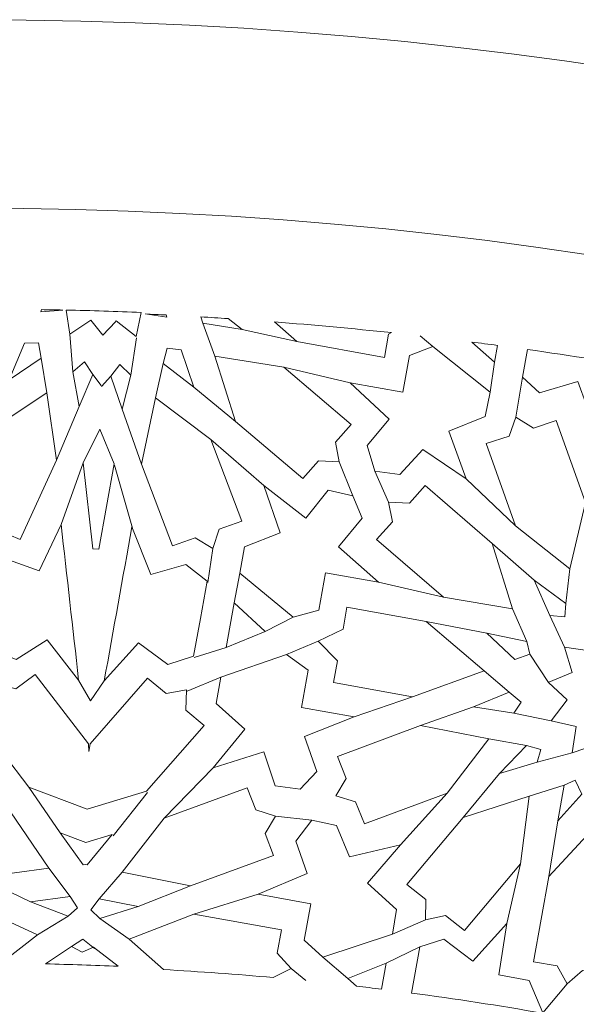
# Model space of a CAD drawing. Units: centimetres. Extents: x -10.4 to 10.5, y -13.8 to 13.1.
# Drawn here: x 2.3 to 3.2, y -7.9 to -6.2 of the extents above; entities that cross this region are included whole.
import ezdxf

# ---------------------------------------------------------------- set-up
doc = ezdxf.new("R2010")
doc.units = ezdxf.units.CM
doc.header["$MEASUREMENT"] = 0
doc.layers.add('Plan 1', color=7, linetype='Continuous')

msp = doc.modelspace()

# ---------------------------------------------------------------- linework, layer by layer
at = {"layer": 'Plan 1', "color": 250, "lineweight": 20}
msp.add_open_spline([(9.51932, -13.56602), (9.51933, -9.50946), (6.23085, -6.22096), (2.17428, -6.22094), (2.17428, -6.22094), (-1.8823, -6.22092), (-5.17081, -9.50943), (-5.17081, -13.566)], degree=3, knots=[0, 0, 0, 0, 0.3333333, 0.3333333, 0.3333333, 0.3333333, 1, 1, 1, 1], dxfattribs=at)
at = {"layer": 'Plan 1', "color": 3, "lineweight": 20}
msp.add_open_spline([(9.19287, -13.56602), (9.19288, -9.68976), (6.05055, -6.5474), (2.17427, -6.54739), (2.17427, -6.54739), (-1.70201, -6.54737), (-4.84437, -9.68972), (-4.84437, -13.566)], degree=3, knots=[0, 0, 0, 0, 0.3333333, 0.3333333, 0.3333333, 0.3333333, 1, 1, 1, 1], dxfattribs=at)
at = {"layer": 'Plan 1', "color": 242, "lineweight": 9}
for points, knots in [([(2.33255, -6.72405), (2.33255, -6.72405), (2.29446, -6.72703), (2.29446, -6.72703), (2.29446, -6.72703), (2.29446, -6.72703), (2.29594, -6.72341), (2.29594, -6.72341), (2.29594, -6.72341), (2.30814, -6.72359), (2.32034, -6.7238), (2.33255, -6.72405)], [0, 0, 0, 0, 0.25, 0.25, 0.25, 0.25, 0.5, 0.5, 0.5, 0.5, 1, 1, 1, 1]), ([(2.40211, -6.7675), (2.40211, -6.7675), (2.38115, -6.74168), (2.38115, -6.74168), (2.38115, -6.74168), (2.38115, -6.74168), (2.34472, -6.76608), (2.34472, -6.76608), (2.34472, -6.76608), (2.34472, -6.76608), (2.3385, -6.72417), (2.3385, -6.72417), (2.3385, -6.72417), (2.36015, -6.72462), (2.38182, -6.72518), (2.4035, -6.72583), (2.4035, -6.72583), (2.42518, -6.7266), (2.44684, -6.72748), (2.46849, -6.72845), (2.46849, -6.72845), (2.46849, -6.72845), (2.45951, -6.76986), (2.45951, -6.76986), (2.45951, -6.76986), (2.45951, -6.76986), (2.42477, -6.74311), (2.42477, -6.74311), (2.42477, -6.74311), (2.42254, -6.74552), (2.40225, -6.76749), (2.40211, -6.7675)], [0, 0, 0, 0, 0.1111111, 0.1111111, 0.1111111, 0.1111111, 0.2222222, 0.2222222, 0.2222222, 0.2222222, 0.3333333, 0.3333333, 0.3333333, 0.3333333, 0.4444444, 0.4444444, 0.4444444, 0.4444444, 0.5555556, 0.5555556, 0.5555556, 0.5555556, 0.6666667, 0.6666667, 0.6666667, 0.6666667, 0.7777778, 0.7777778, 0.7777778, 0.7777778, 1, 1, 1, 1]), ([(2.47499, -6.73094), (2.47499, -6.73094), (2.51281, -6.73642), (2.51281, -6.73642), (2.51281, -6.73642), (2.51281, -6.73642), (2.51156, -6.73271), (2.51156, -6.73271), (2.51156, -6.73271), (2.49938, -6.73209), (2.48718, -6.7315), (2.47499, -6.73094)], [0, 0, 0, 0, 0.25, 0.25, 0.25, 0.25, 0.5, 0.5, 0.5, 0.5, 1, 1, 1, 1]), ([(2.64308, -6.75771), (2.64308, -6.75771), (2.61874, -6.73894), (2.61874, -6.73894), (2.61874, -6.73894), (2.60311, -6.73791), (2.58746, -6.73694), (2.57179, -6.73601), (2.57179, -6.73601), (2.57179, -6.73601), (2.575, -6.74661), (2.575, -6.74661), (2.575, -6.74661), (2.575, -6.74661), (2.64308, -6.75771), (2.64308, -6.75771)], [0, 0, 0, 0, 0.2, 0.2, 0.2, 0.2, 0.4, 0.4, 0.4, 0.4, 0.6, 0.6, 0.6, 0.6, 1, 1, 1, 1]), ([(2.90195, -6.76333), (2.90195, -6.76333), (2.89694, -6.76593), (2.89694, -6.76593), (2.89694, -6.76593), (2.89694, -6.76593), (2.88972, -6.80609), (2.88972, -6.80609), (2.88972, -6.80609), (2.88972, -6.80609), (2.73794, -6.7788), (2.73794, -6.7788), (2.73794, -6.7788), (2.73794, -6.7788), (2.69953, -6.74474), (2.69953, -6.74474), (2.69953, -6.74474), (2.76718, -6.74997), (2.83466, -6.75616), (2.90195, -6.76333)], [0, 0, 0, 0, 0.1666667, 0.1666667, 0.1666667, 0.1666667, 0.3333333, 0.3333333, 0.3333333, 0.3333333, 0.5, 0.5, 0.5, 0.5, 0.6666667, 0.6666667, 0.6666667, 0.6666667, 1, 1, 1, 1]), ([(2.23976, -6.84483), (2.23976, -6.84483), (2.26616, -6.78177), (2.26616, -6.78177), (2.26616, -6.78177), (2.26616, -6.78177), (2.29035, -6.78081), (2.29035, -6.78081), (2.29035, -6.78081), (2.29035, -6.78081), (2.29533, -6.80752), (2.29533, -6.80752), (2.29533, -6.80752), (2.29533, -6.80752), (2.23976, -6.84483), (2.23976, -6.84483)], [0, 0, 0, 0, 0.2, 0.2, 0.2, 0.2, 0.4, 0.4, 0.4, 0.4, 0.6, 0.6, 0.6, 0.6, 1, 1, 1, 1]), ([(2.55963, -6.85757), (2.55963, -6.85757), (2.53744, -6.7929), (2.53744, -6.7929), (2.53744, -6.7929), (2.53744, -6.7929), (2.51335, -6.79036), (2.51335, -6.79036), (2.51335, -6.79036), (2.51335, -6.79036), (2.50664, -6.81669), (2.50664, -6.81669), (2.50664, -6.81669), (2.50664, -6.81669), (2.55963, -6.85757), (2.55963, -6.85757)], [0, 0, 0, 0, 0.2, 0.2, 0.2, 0.2, 0.4, 0.4, 0.4, 0.4, 0.6, 0.6, 0.6, 0.6, 1, 1, 1, 1]), ([(2.83034, -6.85005), (2.83034, -6.85005), (2.92164, -6.86647), (2.92164, -6.86647), (2.92164, -6.86647), (2.92164, -6.86647), (2.93305, -6.80304), (2.93305, -6.80304), (2.93305, -6.80304), (2.93305, -6.80304), (2.97331, -6.78702), (2.97331, -6.78702), (2.97331, -6.78702), (2.97331, -6.78702), (3.07276, -6.86651), (3.07276, -6.86651), (3.07276, -6.86651), (3.07276, -6.86651), (3.06436, -6.90879), (3.06436, -6.90879), (3.06436, -6.90879), (3.06436, -6.90879), (3.00106, -6.93404), (3.00106, -6.93404), (3.00106, -6.93404), (3.00106, -6.93404), (3.03149, -7.01641), (3.03149, -7.01641), (3.03149, -7.01641), (3.03149, -7.01641), (2.95624, -6.96606), (2.95624, -6.96606), (2.95624, -6.96606), (2.95624, -6.96606), (2.9161, -7.00894), (2.9161, -7.00894), (2.9161, -7.00894), (2.9161, -7.00894), (2.87285, -7.0031), (2.87285, -7.0031), (2.87285, -7.0031), (2.87285, -7.0031), (2.85964, -6.95916), (2.85964, -6.95916), (2.85964, -6.95916), (2.85964, -6.95916), (2.89772, -6.9133), (2.89772, -6.9133), (2.89772, -6.9133), (2.89772, -6.9133), (2.83034, -6.85005), (2.83034, -6.85005)], [0, 0, 0, 0, 0.0714286, 0.0714286, 0.0714286, 0.0714286, 0.1428571, 0.1428571, 0.1428571, 0.1428571, 0.2142857, 0.2142857, 0.2142857, 0.2142857, 0.2857143, 0.2857143, 0.2857143, 0.2857143, 0.3571429, 0.3571429, 0.3571429, 0.3571429, 0.4285714, 0.4285714, 0.4285714, 0.4285714, 0.5, 0.5, 0.5, 0.5, 0.5714286, 0.5714286, 0.5714286, 0.5714286, 0.6428571, 0.6428571, 0.6428571, 0.6428571, 0.7142857, 0.7142857, 0.7142857, 0.7142857, 0.7857143, 0.7857143, 0.7857143, 0.7857143, 0.8571429, 0.8571429, 0.8571429, 0.8571429, 1, 1, 1, 1]), ([(3.0854, -6.78534), (3.0854, -6.78534), (3.08019, -6.81431), (3.08019, -6.81431), (3.08019, -6.81431), (3.08019, -6.81431), (3.041, -6.77957), (3.041, -6.77957), (3.041, -6.77957), (3.0558, -6.78145), (3.0706, -6.78338), (3.0854, -6.78534)], [0, 0, 0, 0, 0.25, 0.25, 0.25, 0.25, 0.5, 0.5, 0.5, 0.5, 1, 1, 1, 1]), ([(2.81156, -6.98746), (2.81156, -6.98746), (2.8048, -6.95298), (2.8048, -6.95298), (2.8048, -6.95298), (2.8048, -6.95298), (2.83213, -6.9223), (2.83213, -6.9223), (2.83213, -6.9223), (2.83213, -6.9223), (2.71546, -6.82305), (2.71546, -6.82305), (2.71546, -6.82305), (2.71546, -6.82305), (2.59598, -6.80408), (2.59598, -6.80408), (2.59598, -6.80408), (2.59598, -6.80408), (2.63167, -6.9171), (2.63167, -6.9171), (2.63167, -6.9171), (2.63167, -6.9171), (2.74835, -7.01635), (2.74835, -7.01635), (2.74835, -7.01635), (2.74835, -7.01635), (2.77568, -6.98567), (2.77568, -6.98567), (2.77568, -6.98567), (2.77568, -6.98567), (2.81156, -6.98746), (2.81156, -6.98746)], [0, 0, 0, 0, 0.1111111, 0.1111111, 0.1111111, 0.1111111, 0.2222222, 0.2222222, 0.2222222, 0.2222222, 0.3333333, 0.3333333, 0.3333333, 0.3333333, 0.4444444, 0.4444444, 0.4444444, 0.4444444, 0.5555556, 0.5555556, 0.5555556, 0.5555556, 0.6666667, 0.6666667, 0.6666667, 0.6666667, 0.7777778, 0.7777778, 0.7777778, 0.7777778, 1, 1, 1, 1]), ([(3.13737, -6.79249), (3.13737, -6.79249), (3.12875, -6.84041), (3.12875, -6.84041), (3.12875, -6.84041), (3.12875, -6.84041), (3.15842, -6.86783), (3.15842, -6.86783), (3.15842, -6.86783), (3.15842, -6.86783), (3.22443, -6.84793), (3.22443, -6.84793), (3.22443, -6.84793), (3.22443, -6.84793), (3.2556, -6.93335), (3.2556, -6.93335), (3.2556, -6.93335), (3.2556, -6.93335), (3.27524, -6.84622), (3.27524, -6.84622), (3.27524, -6.84622), (3.27524, -6.84622), (3.33866, -6.85696), (3.33866, -6.85696), (3.33866, -6.85696), (3.33866, -6.85696), (3.36306, -6.82812), (3.36306, -6.82812), (3.36306, -6.82812), (3.28805, -6.81501), (3.21282, -6.80314), (3.13737, -6.79249)], [0, 0, 0, 0, 0.1111111, 0.1111111, 0.1111111, 0.1111111, 0.2222222, 0.2222222, 0.2222222, 0.2222222, 0.3333333, 0.3333333, 0.3333333, 0.3333333, 0.4444444, 0.4444444, 0.4444444, 0.4444444, 0.5555556, 0.5555556, 0.5555556, 0.5555556, 0.6666667, 0.6666667, 0.6666667, 0.6666667, 0.7777778, 0.7777778, 0.7777778, 0.7777778, 1, 1, 1, 1]), ([(2.36119, -6.89149), (2.36119, -6.89149), (2.35004, -6.83128), (2.35004, -6.83128), (2.35004, -6.83128), (2.35004, -6.83128), (2.37024, -6.8141), (2.37024, -6.8141), (2.37024, -6.8141), (2.37024, -6.8141), (2.38467, -6.83573), (2.38467, -6.83573), (2.38467, -6.83573), (2.38467, -6.83573), (2.36119, -6.89149), (2.36119, -6.89149)], [0, 0, 0, 0, 0.2, 0.2, 0.2, 0.2, 0.4, 0.4, 0.4, 0.4, 0.6, 0.6, 0.6, 0.6, 1, 1, 1, 1]), ([(2.43539, -6.89613), (2.43539, -6.89613), (2.45048, -6.83678), (2.45048, -6.83678), (2.45048, -6.83678), (2.45048, -6.83678), (2.43145, -6.81831), (2.43145, -6.81831), (2.43145, -6.81831), (2.43145, -6.81831), (2.41562, -6.83895), (2.41562, -6.83895), (2.41562, -6.83895), (2.41562, -6.83895), (2.43539, -6.89613), (2.43539, -6.89613)], [0, 0, 0, 0, 0.2, 0.2, 0.2, 0.2, 0.4, 0.4, 0.4, 0.4, 0.6, 0.6, 0.6, 0.6, 1, 1, 1, 1]), ([(2.18846, -7.12173), (2.18846, -7.12173), (2.17961, -7.08783), (2.17961, -7.08783), (2.17961, -7.08783), (2.17961, -7.08783), (2.1414, -7.07138), (2.1414, -7.07138), (2.1414, -7.07138), (2.1414, -7.07138), (2.20436, -6.93383), (2.20436, -6.93383), (2.20436, -6.93383), (2.20436, -6.93383), (2.30481, -6.86759), (2.30481, -6.86759), (2.30481, -6.86759), (2.30481, -6.86759), (2.32151, -6.98427), (2.32151, -6.98427), (2.32151, -6.98427), (2.32151, -6.98427), (2.25855, -7.12182), (2.25855, -7.12182), (2.25855, -7.12182), (2.25855, -7.12182), (2.22033, -7.10537), (2.22033, -7.10537), (2.22033, -7.10537), (2.22033, -7.10537), (2.18846, -7.12173), (2.18846, -7.12173)], [0, 0, 0, 0, 0.1111111, 0.1111111, 0.1111111, 0.1111111, 0.2222222, 0.2222222, 0.2222222, 0.2222222, 0.3333333, 0.3333333, 0.3333333, 0.3333333, 0.4444444, 0.4444444, 0.4444444, 0.4444444, 0.5555556, 0.5555556, 0.5555556, 0.5555556, 0.6666667, 0.6666667, 0.6666667, 0.6666667, 0.7777778, 0.7777778, 0.7777778, 0.7777778, 1, 1, 1, 1]), ([(2.59259, -7.13724), (2.59259, -7.13724), (2.60365, -7.104), (2.60365, -7.104), (2.60365, -7.104), (2.60365, -7.104), (2.64287, -7.09009), (2.64287, -7.09009), (2.64287, -7.09009), (2.64287, -7.09009), (2.5891, -6.9487), (2.5891, -6.9487), (2.5891, -6.9487), (2.5891, -6.9487), (2.49322, -6.87599), (2.49322, -6.87599), (2.49322, -6.87599), (2.49322, -6.87599), (2.46888, -6.99132), (2.46888, -6.99132), (2.46888, -6.99132), (2.46888, -6.99132), (2.52266, -7.13272), (2.52266, -7.13272), (2.52266, -7.13272), (2.52266, -7.13272), (2.56187, -7.11882), (2.56187, -7.11882), (2.56187, -7.11882), (2.56187, -7.11882), (2.59259, -7.13724), (2.59259, -7.13724)], [0, 0, 0, 0, 0.1111111, 0.1111111, 0.1111111, 0.1111111, 0.2222222, 0.2222222, 0.2222222, 0.2222222, 0.3333333, 0.3333333, 0.3333333, 0.3333333, 0.4444444, 0.4444444, 0.4444444, 0.4444444, 0.5555556, 0.5555556, 0.5555556, 0.5555556, 0.6666667, 0.6666667, 0.6666667, 0.6666667, 0.7777778, 0.7777778, 0.7777778, 0.7777778, 1, 1, 1, 1]), ([(3.11735, -6.90954), (3.11735, -6.90954), (3.10557, -6.94254), (3.10557, -6.94254), (3.10557, -6.94254), (3.10557, -6.94254), (3.06606, -6.95564), (3.06606, -6.95564), (3.06606, -6.95564), (3.06606, -6.95564), (3.1168, -7.09808), (3.1168, -7.09808), (3.1168, -7.09808), (3.1168, -7.09808), (3.21109, -7.17272), (3.21109, -7.17272), (3.21109, -7.17272), (3.21109, -7.17272), (3.23792, -7.05793), (3.23792, -7.05793), (3.23792, -7.05793), (3.23792, -7.05793), (3.18718, -6.91549), (3.18718, -6.91549), (3.18718, -6.91549), (3.18718, -6.91549), (3.14767, -6.92859), (3.14767, -6.92859), (3.14767, -6.92859), (3.14767, -6.92859), (3.11735, -6.90954), (3.11735, -6.90954)], [0, 0, 0, 0, 0.1111111, 0.1111111, 0.1111111, 0.1111111, 0.2222222, 0.2222222, 0.2222222, 0.2222222, 0.3333333, 0.3333333, 0.3333333, 0.3333333, 0.4444444, 0.4444444, 0.4444444, 0.4444444, 0.5555556, 0.5555556, 0.5555556, 0.5555556, 0.6666667, 0.6666667, 0.6666667, 0.6666667, 0.7777778, 0.7777778, 0.7777778, 0.7777778, 1, 1, 1, 1]), ([(2.39498, -7.1385), (2.39498, -7.1385), (2.38466, -7.13816), (2.38466, -7.13816), (2.38466, -7.13816), (2.38466, -7.13816), (2.36786, -6.98885), (2.36786, -6.98885), (2.36786, -6.98885), (2.36786, -6.98885), (2.39666, -6.93058), (2.39666, -6.93058), (2.39666, -6.93058), (2.39666, -6.93058), (2.42157, -6.99062), (2.42157, -6.99062), (2.42157, -6.99062), (2.42157, -6.99062), (2.39498, -7.1385), (2.39498, -7.1385)], [0, 0, 0, 0, 0.1666667, 0.1666667, 0.1666667, 0.1666667, 0.3333333, 0.3333333, 0.3333333, 0.3333333, 0.5, 0.5, 0.5, 0.5, 0.6666667, 0.6666667, 0.6666667, 0.6666667, 1, 1, 1, 1]), ([(2.7879, -7.17959), (2.7879, -7.17959), (2.77626, -7.24426), (2.77626, -7.24426), (2.77626, -7.24426), (2.77626, -7.24426), (2.73141, -7.25654), (2.73141, -7.25654), (2.73141, -7.25654), (2.73141, -7.25654), (2.63895, -7.18025), (2.63895, -7.18025), (2.63895, -7.18025), (2.63895, -7.18025), (2.64719, -7.13446), (2.64719, -7.13446), (2.64719, -7.13446), (2.64719, -7.13446), (2.70925, -7.10997), (2.70925, -7.10997), (2.70925, -7.10997), (2.70925, -7.10997), (2.68082, -7.02814), (2.68082, -7.02814), (2.68082, -7.02814), (2.68082, -7.02814), (2.75351, -7.08499), (2.75351, -7.08499), (2.75351, -7.08499), (2.75351, -7.08499), (2.79243, -7.03658), (2.79243, -7.03658), (2.79243, -7.03658), (2.79243, -7.03658), (2.83486, -7.04614), (2.83486, -7.04614), (2.83486, -7.04614), (2.83486, -7.04614), (2.85138, -7.08476), (2.85138, -7.08476), (2.85138, -7.08476), (2.85138, -7.08476), (2.81026, -7.13433), (2.81026, -7.13433), (2.81026, -7.13433), (2.81026, -7.13433), (2.87928, -7.19602), (2.87928, -7.19602), (2.87928, -7.19602), (2.87928, -7.19602), (2.7879, -7.17959), (2.7879, -7.17959)], [0, 0, 0, 0, 0.0714286, 0.0714286, 0.0714286, 0.0714286, 0.1428571, 0.1428571, 0.1428571, 0.1428571, 0.2142857, 0.2142857, 0.2142857, 0.2142857, 0.2857143, 0.2857143, 0.2857143, 0.2857143, 0.3571429, 0.3571429, 0.3571429, 0.3571429, 0.4285714, 0.4285714, 0.4285714, 0.4285714, 0.5, 0.5, 0.5, 0.5, 0.5714286, 0.5714286, 0.5714286, 0.5714286, 0.6428571, 0.6428571, 0.6428571, 0.6428571, 0.7142857, 0.7142857, 0.7142857, 0.7142857, 0.7857143, 0.7857143, 0.7857143, 0.7857143, 0.8571429, 0.8571429, 0.8571429, 0.8571429, 1, 1, 1, 1]), ([(2.89703, -7.05688), (2.89703, -7.05688), (2.90355, -7.0914), (2.90355, -7.0914), (2.90355, -7.0914), (2.90355, -7.0914), (2.87599, -7.12189), (2.87599, -7.12189), (2.87599, -7.12189), (2.87599, -7.12189), (2.99197, -7.22194), (2.99197, -7.22194), (2.99197, -7.22194), (2.99197, -7.22194), (3.11132, -7.24172), (3.11132, -7.24172), (3.11132, -7.24172), (3.11132, -7.24172), (3.07643, -7.12846), (3.07643, -7.12846), (3.07643, -7.12846), (3.07643, -7.12846), (2.96045, -7.02843), (2.96045, -7.02843), (2.96045, -7.02843), (2.96045, -7.02843), (2.93291, -7.05892), (2.93291, -7.05892), (2.93291, -7.05892), (2.93291, -7.05892), (2.89703, -7.05688), (2.89703, -7.05688)], [0, 0, 0, 0, 0.1111111, 0.1111111, 0.1111111, 0.1111111, 0.2222222, 0.2222222, 0.2222222, 0.2222222, 0.3333333, 0.3333333, 0.3333333, 0.3333333, 0.4444444, 0.4444444, 0.4444444, 0.4444444, 0.5555556, 0.5555556, 0.5555556, 0.5555556, 0.6666667, 0.6666667, 0.6666667, 0.6666667, 0.7777778, 0.7777778, 0.7777778, 0.7777778, 1, 1, 1, 1]), ([(2.36004, -7.36549), (2.36004, -7.36549), (2.30531, -7.29566), (2.30531, -7.29566), (2.30531, -7.29566), (2.30531, -7.29566), (2.25202, -7.32967), (2.25202, -7.32967), (2.25202, -7.32967), (2.25202, -7.32967), (2.20832, -7.31233), (2.20832, -7.31233), (2.20832, -7.31233), (2.20832, -7.31233), (2.20094, -7.24677), (2.20094, -7.24677), (2.20094, -7.24677), (2.20094, -7.24677), (2.19357, -7.18121), (2.19357, -7.18121), (2.19357, -7.18121), (2.19357, -7.18121), (2.23233, -7.15458), (2.23233, -7.15458), (2.23233, -7.15458), (2.23233, -7.15458), (2.29184, -7.1759), (2.29184, -7.1759), (2.29184, -7.1759), (2.29184, -7.1759), (2.32968, -7.09566), (2.32968, -7.09566), (2.32968, -7.09566), (2.3398, -7.18561), (2.34992, -7.27555), (2.36004, -7.36549)], [0, 0, 0, 0, 0.1, 0.1, 0.1, 0.1, 0.2, 0.2, 0.2, 0.2, 0.3, 0.3, 0.3, 0.3, 0.4, 0.4, 0.4, 0.4, 0.5, 0.5, 0.5, 0.5, 0.6, 0.6, 0.6, 0.6, 0.7, 0.7, 0.7, 0.7, 0.8, 0.8, 0.8, 0.8, 1, 1, 1, 1]), ([(2.45238, -7.09971), (2.45238, -7.09971), (2.48486, -7.18227), (2.48486, -7.18227), (2.48486, -7.18227), (2.48486, -7.18227), (2.54564, -7.16491), (2.54564, -7.16491), (2.54564, -7.16491), (2.54564, -7.16491), (2.58256, -7.19402), (2.58256, -7.19402), (2.58256, -7.19402), (2.58256, -7.19402), (2.57089, -7.25896), (2.57089, -7.25896), (2.57089, -7.25896), (2.57089, -7.25896), (2.55922, -7.32388), (2.55922, -7.32388), (2.55922, -7.32388), (2.55922, -7.32388), (2.51446, -7.33831), (2.51446, -7.33831), (2.51446, -7.33831), (2.51446, -7.33831), (2.46354, -7.30088), (2.46354, -7.30088), (2.46354, -7.30088), (2.46354, -7.30088), (2.40433, -7.36694), (2.40433, -7.36694), (2.40433, -7.36694), (2.42034, -7.27787), (2.43636, -7.18879), (2.45238, -7.09971)], [0, 0, 0, 0, 0.1, 0.1, 0.1, 0.1, 0.2, 0.2, 0.2, 0.2, 0.3, 0.3, 0.3, 0.3, 0.4, 0.4, 0.4, 0.4, 0.5, 0.5, 0.5, 0.5, 0.6, 0.6, 0.6, 0.6, 0.7, 0.7, 0.7, 0.7, 0.8, 0.8, 0.8, 0.8, 1, 1, 1, 1]), ([(3.14935, -7.19205), (3.14935, -7.19205), (3.17609, -7.25355), (3.17609, -7.25355), (3.17609, -7.25355), (3.17609, -7.25355), (3.20209, -7.25555), (3.20209, -7.25555), (3.20209, -7.25555), (3.20209, -7.25555), (3.20377, -7.23288), (3.20377, -7.23288), (3.20377, -7.23288), (3.20377, -7.23288), (3.14935, -7.19205), (3.14935, -7.19205)], [0, 0, 0, 0, 0.2, 0.2, 0.2, 0.2, 0.4, 0.4, 0.4, 0.4, 0.6, 0.6, 0.6, 0.6, 1, 1, 1, 1]), ([(2.68295, -7.28115), (2.68295, -7.28115), (2.6158, -7.30882), (2.6158, -7.30882), (2.6158, -7.30882), (2.6158, -7.30882), (2.62272, -7.27032), (2.62272, -7.27032), (2.62272, -7.27032), (2.62272, -7.27032), (2.62964, -7.23183), (2.62964, -7.23183), (2.62964, -7.23183), (2.62964, -7.23183), (2.68295, -7.28115), (2.68295, -7.28115)], [0, 0, 0, 0, 0.2, 0.2, 0.2, 0.2, 0.4, 0.4, 0.4, 0.4, 0.6, 0.6, 0.6, 0.6, 1, 1, 1, 1]), ([(2.77507, -7.29771), (2.77507, -7.29771), (2.80813, -7.33195), (2.80813, -7.33195), (2.80813, -7.33195), (2.80813, -7.33195), (2.80131, -7.36985), (2.80131, -7.36985), (2.80131, -7.36985), (2.80131, -7.36985), (2.93846, -7.39451), (2.93846, -7.39451), (2.93846, -7.39451), (2.93846, -7.39451), (3.06261, -7.34941), (3.06261, -7.34941), (3.06261, -7.34941), (3.06261, -7.34941), (2.96194, -7.26389), (2.96194, -7.26389), (2.96194, -7.26389), (2.96194, -7.26389), (2.8248, -7.23923), (2.8248, -7.23923), (2.8248, -7.23923), (2.8248, -7.23923), (2.81798, -7.27714), (2.81798, -7.27714), (2.81798, -7.27714), (2.81798, -7.27714), (2.77507, -7.29771), (2.77507, -7.29771)], [0, 0, 0, 0, 0.1111111, 0.1111111, 0.1111111, 0.1111111, 0.2222222, 0.2222222, 0.2222222, 0.2222222, 0.3333333, 0.3333333, 0.3333333, 0.3333333, 0.4444444, 0.4444444, 0.4444444, 0.4444444, 0.5555556, 0.5555556, 0.5555556, 0.5555556, 0.6666667, 0.6666667, 0.6666667, 0.6666667, 0.7777778, 0.7777778, 0.7777778, 0.7777778, 1, 1, 1, 1]), ([(3.27305, -7.5194), (3.27305, -7.5194), (3.30287, -7.48511), (3.30287, -7.48511), (3.30287, -7.48511), (3.30287, -7.48511), (3.33734, -7.51333), (3.33734, -7.51333), (3.33734, -7.51333), (3.33734, -7.51333), (3.34701, -7.4682), (3.34701, -7.4682), (3.34701, -7.4682), (3.34701, -7.4682), (3.39066, -7.47443), (3.39066, -7.47443), (3.39066, -7.47443), (3.39066, -7.47443), (3.37749, -7.43067), (3.37749, -7.43067), (3.37749, -7.43067), (3.37749, -7.43067), (3.41795, -7.4135), (3.41795, -7.4135), (3.41795, -7.4135), (3.41795, -7.4135), (3.41855, -7.41361), (3.41855, -7.41361), (3.41855, -7.41361), (3.41855, -7.41361), (3.41829, -7.41337), (3.41829, -7.41337), (3.41829, -7.41337), (3.41829, -7.41337), (3.41862, -7.41322), (3.41862, -7.41322), (3.41862, -7.41322), (3.41862, -7.41322), (3.41802, -7.41311), (3.41802, -7.41311), (3.41802, -7.41311), (3.41802, -7.41311), (3.38607, -7.38293), (3.38607, -7.38293), (3.38607, -7.38293), (3.38607, -7.38293), (3.41366, -7.3465), (3.41366, -7.3465), (3.41366, -7.3465), (3.41366, -7.3465), (3.37058, -7.33713), (3.37058, -7.33713), (3.37058, -7.33713), (3.37058, -7.33713), (3.37723, -7.29146), (3.37723, -7.29146), (3.37723, -7.29146), (3.37723, -7.29146), (3.33509, -7.30591), (3.33509, -7.30591), (3.33509, -7.30591), (3.33509, -7.30591), (3.31909, -7.26337), (3.31909, -7.26337), (3.31909, -7.26337), (3.31909, -7.26337), (3.28926, -7.29767), (3.28926, -7.29767), (3.28926, -7.29767), (3.28926, -7.29767), (3.25479, -7.26944), (3.25479, -7.26944), (3.25479, -7.26944), (3.25479, -7.26944), (3.24512, -7.31457), (3.24512, -7.31457), (3.24512, -7.31457), (3.24512, -7.31457), (3.20148, -7.30834), (3.20148, -7.30834), (3.20148, -7.30834), (3.20148, -7.30834), (3.21465, -7.35212), (3.21465, -7.35212), (3.21465, -7.35212), (3.21465, -7.35212), (3.17418, -7.36927), (3.17418, -7.36927), (3.17418, -7.36927), (3.17418, -7.36927), (3.17358, -7.36916), (3.17358, -7.36916), (3.17358, -7.36916), (3.17358, -7.36916), (3.17385, -7.36941), (3.17385, -7.36941), (3.17385, -7.36941), (3.17385, -7.36941), (3.17351, -7.36955), (3.17351, -7.36955), (3.17351, -7.36955), (3.17351, -7.36955), (3.17411, -7.36966), (3.17411, -7.36966), (3.17411, -7.36966), (3.17411, -7.36966), (3.20606, -7.39984), (3.20606, -7.39984), (3.20606, -7.39984), (3.20606, -7.39984), (3.17847, -7.43628), (3.17847, -7.43628), (3.17847, -7.43628), (3.17847, -7.43628), (3.22155, -7.44565), (3.22155, -7.44565), (3.22155, -7.44565), (3.22155, -7.44565), (3.21489, -7.49132), (3.21489, -7.49132), (3.21489, -7.49132), (3.21489, -7.49132), (3.25704, -7.47686), (3.25704, -7.47686), (3.25704, -7.47686), (3.25704, -7.47686), (3.27305, -7.5194), (3.27305, -7.5194)], [0, 0, 0, 0, 0.030303, 0.030303, 0.030303, 0.030303, 0.0606061, 0.0606061, 0.0606061, 0.0606061, 0.0909091, 0.0909091, 0.0909091, 0.0909091, 0.1212121, 0.1212121, 0.1212121, 0.1212121, 0.1515152, 0.1515152, 0.1515152, 0.1515152, 0.1818182, 0.1818182, 0.1818182, 0.1818182, 0.2121212, 0.2121212, 0.2121212, 0.2121212, 0.2424242, 0.2424242, 0.2424242, 0.2424242, 0.2727273, 0.2727273, 0.2727273, 0.2727273, 0.3030303, 0.3030303, 0.3030303, 0.3030303, 0.3333333, 0.3333333, 0.3333333, 0.3333333, 0.3636364, 0.3636364, 0.3636364, 0.3636364, 0.3939394, 0.3939394, 0.3939394, 0.3939394, 0.4242424, 0.4242424, 0.4242424, 0.4242424, 0.4545455, 0.4545455, 0.4545455, 0.4545455, 0.4848485, 0.4848485, 0.4848485, 0.4848485, 0.5151515, 0.5151515, 0.5151515, 0.5151515, 0.5454545, 0.5454545, 0.5454545, 0.5454545, 0.5757576, 0.5757576, 0.5757576, 0.5757576, 0.6060606, 0.6060606, 0.6060606, 0.6060606, 0.6363636, 0.6363636, 0.6363636, 0.6363636, 0.6666667, 0.6666667, 0.6666667, 0.6666667, 0.6969697, 0.6969697, 0.6969697, 0.6969697, 0.7272727, 0.7272727, 0.7272727, 0.7272727, 0.7575758, 0.7575758, 0.7575758, 0.7575758, 0.7878788, 0.7878788, 0.7878788, 0.7878788, 0.8181818, 0.8181818, 0.8181818, 0.8181818, 0.8484848, 0.8484848, 0.8484848, 0.8484848, 0.8787879, 0.8787879, 0.8787879, 0.8787879, 0.9090909, 0.9090909, 0.9090909, 0.9090909, 0.9393939, 0.9393939, 0.9393939, 0.9393939, 1, 1, 1, 1]), ([(3.06679, -7.28431), (3.06679, -7.28431), (3.11586, -7.32951), (3.11586, -7.32951), (3.11586, -7.32951), (3.11586, -7.32951), (3.14165, -7.3208), (3.14165, -7.3208), (3.14165, -7.3208), (3.14165, -7.3208), (3.13647, -7.29848), (3.13647, -7.29848), (3.13647, -7.29848), (3.13647, -7.29848), (3.06679, -7.28431), (3.06679, -7.28431)], [0, 0, 0, 0, 0.2, 0.2, 0.2, 0.2, 0.4, 0.4, 0.4, 0.4, 0.6, 0.6, 0.6, 0.6, 1, 1, 1, 1]), ([(2.74595, -7.4129), (2.74595, -7.4129), (2.75757, -7.34823), (2.75757, -7.34823), (2.75757, -7.34823), (2.75757, -7.34823), (2.7198, -7.3211), (2.7198, -7.3211), (2.7198, -7.3211), (2.7198, -7.3211), (2.60656, -7.36041), (2.60656, -7.36041), (2.60656, -7.36041), (2.60656, -7.36041), (2.59833, -7.4062), (2.59833, -7.4062), (2.59833, -7.4062), (2.59833, -7.4062), (2.64797, -7.45078), (2.64797, -7.45078), (2.64797, -7.45078), (2.64797, -7.45078), (2.59281, -7.51757), (2.59281, -7.51757), (2.59281, -7.51757), (2.59281, -7.51757), (2.68076, -7.48961), (2.68076, -7.48961), (2.68076, -7.48961), (2.68076, -7.48961), (2.70039, -7.54854), (2.70039, -7.54854), (2.70039, -7.54854), (2.70039, -7.54854), (2.74348, -7.55435), (2.74348, -7.55435), (2.74348, -7.55435), (2.74348, -7.55435), (2.77242, -7.52391), (2.77242, -7.52391), (2.77242, -7.52391), (2.77242, -7.52391), (2.75114, -7.46312), (2.75114, -7.46312), (2.75114, -7.46312), (2.75114, -7.46312), (2.83733, -7.42933), (2.83733, -7.42933), (2.83733, -7.42933), (2.83733, -7.42933), (2.74595, -7.4129), (2.74595, -7.4129)], [0, 0, 0, 0, 0.0714286, 0.0714286, 0.0714286, 0.0714286, 0.1428571, 0.1428571, 0.1428571, 0.1428571, 0.2142857, 0.2142857, 0.2142857, 0.2142857, 0.2857143, 0.2857143, 0.2857143, 0.2857143, 0.3571429, 0.3571429, 0.3571429, 0.3571429, 0.4285714, 0.4285714, 0.4285714, 0.4285714, 0.5, 0.5, 0.5, 0.5, 0.5714286, 0.5714286, 0.5714286, 0.5714286, 0.6428571, 0.6428571, 0.6428571, 0.6428571, 0.7142857, 0.7142857, 0.7142857, 0.7142857, 0.7857143, 0.7857143, 0.7857143, 0.7857143, 0.8571429, 0.8571429, 0.8571429, 0.8571429, 1, 1, 1, 1]), ([(2.21656, -7.37145), (2.21656, -7.37145), (2.21546, -7.40647), (2.21546, -7.40647), (2.21546, -7.40647), (2.21546, -7.40647), (2.18186, -7.431), (2.18186, -7.431), (2.18186, -7.431), (2.18186, -7.431), (2.27381, -7.55112), (2.27381, -7.55112), (2.27381, -7.55112), (2.27381, -7.55112), (2.37465, -7.58896), (2.37465, -7.58896), (2.37465, -7.58896), (2.37465, -7.58896), (2.47774, -7.55784), (2.47774, -7.55784), (2.47774, -7.55784), (2.47774, -7.55784), (2.57741, -7.44404), (2.57741, -7.44404), (2.57741, -7.44404), (2.57741, -7.44404), (2.54549, -7.41735), (2.54549, -7.41735), (2.54549, -7.41735), (2.54549, -7.41735), (2.5467, -7.38232), (2.5467, -7.38232), (2.5467, -7.38232), (2.5467, -7.38232), (2.51149, -7.3889), (2.51149, -7.3889), (2.51149, -7.3889), (2.51149, -7.3889), (2.47957, -7.3622), (2.47957, -7.3622), (2.47957, -7.3622), (2.47957, -7.3622), (2.37991, -7.47601), (2.37991, -7.47601), (2.37991, -7.47601), (2.37991, -7.47601), (2.37793, -7.48935), (2.37793, -7.48935), (2.37793, -7.48935), (2.37793, -7.48935), (2.37682, -7.47591), (2.37682, -7.47591), (2.37682, -7.47591), (2.37682, -7.47591), (2.28487, -7.35579), (2.28487, -7.35579), (2.28487, -7.35579), (2.28487, -7.35579), (2.25126, -7.38033), (2.25126, -7.38033), (2.25126, -7.38033), (2.25126, -7.38033), (2.21656, -7.37145), (2.21656, -7.37145)], [0, 0, 0, 0, 0.0588235, 0.0588235, 0.0588235, 0.0588235, 0.1176471, 0.1176471, 0.1176471, 0.1176471, 0.1764706, 0.1764706, 0.1764706, 0.1764706, 0.2352941, 0.2352941, 0.2352941, 0.2352941, 0.2941176, 0.2941176, 0.2941176, 0.2941176, 0.3529412, 0.3529412, 0.3529412, 0.3529412, 0.4117647, 0.4117647, 0.4117647, 0.4117647, 0.4705882, 0.4705882, 0.4705882, 0.4705882, 0.5294118, 0.5294118, 0.5294118, 0.5294118, 0.5882353, 0.5882353, 0.5882353, 0.5882353, 0.6470588, 0.6470588, 0.6470588, 0.6470588, 0.7058824, 0.7058824, 0.7058824, 0.7058824, 0.7647059, 0.7647059, 0.7647059, 0.7647059, 0.8235294, 0.8235294, 0.8235294, 0.8235294, 0.8823529, 0.8823529, 0.8823529, 0.8823529, 1, 1, 1, 1]), ([(3.04384, -7.41189), (3.04384, -7.41189), (3.10559, -7.38661), (3.10559, -7.38661), (3.10559, -7.38661), (3.10559, -7.38661), (3.12673, -7.40377), (3.12673, -7.40377), (3.12673, -7.40377), (3.12673, -7.40377), (3.1141, -7.42286), (3.1141, -7.42286), (3.1141, -7.42286), (3.1141, -7.42286), (3.04384, -7.41189), (3.04384, -7.41189)], [0, 0, 0, 0, 0.2, 0.2, 0.2, 0.2, 0.4, 0.4, 0.4, 0.4, 0.6, 0.6, 0.6, 0.6, 1, 1, 1, 1]), ([(2.8055, -7.56595), (2.8055, -7.56595), (2.82364, -7.53586), (2.82364, -7.53586), (2.82364, -7.53586), (2.82364, -7.53586), (2.80843, -7.49768), (2.80843, -7.49768), (2.80843, -7.49768), (2.80843, -7.49768), (2.95199, -7.4443), (2.95199, -7.4443), (2.95199, -7.4443), (2.95199, -7.4443), (3.07076, -7.46734), (3.07076, -7.46734), (3.07076, -7.46734), (3.07076, -7.46734), (2.9986, -7.56134), (2.9986, -7.56134), (2.9986, -7.56134), (2.9986, -7.56134), (2.85505, -7.61471), (2.85505, -7.61471), (2.85505, -7.61471), (2.85505, -7.61471), (2.83984, -7.57653), (2.83984, -7.57653), (2.83984, -7.57653), (2.83984, -7.57653), (2.8055, -7.56595), (2.8055, -7.56595)], [0, 0, 0, 0, 0.1111111, 0.1111111, 0.1111111, 0.1111111, 0.2222222, 0.2222222, 0.2222222, 0.2222222, 0.3333333, 0.3333333, 0.3333333, 0.3333333, 0.4444444, 0.4444444, 0.4444444, 0.4444444, 0.5555556, 0.5555556, 0.5555556, 0.5555556, 0.6666667, 0.6666667, 0.6666667, 0.6666667, 0.7777778, 0.7777778, 0.7777778, 0.7777778, 1, 1, 1, 1]), ([(3.0891, -7.52714), (3.0891, -7.52714), (3.1356, -7.4788), (3.1356, -7.4788), (3.1356, -7.4788), (3.1356, -7.4788), (3.16065, -7.48598), (3.16065, -7.48598), (3.16065, -7.48598), (3.16065, -7.48598), (3.15434, -7.50782), (3.15434, -7.50782), (3.15434, -7.50782), (3.15434, -7.50782), (3.0891, -7.52714), (3.0891, -7.52714)], [0, 0, 0, 0, 0.2, 0.2, 0.2, 0.2, 0.4, 0.4, 0.4, 0.4, 0.6, 0.6, 0.6, 0.6, 1, 1, 1, 1]), ([(2.04955, -7.57758), (2.04955, -7.57758), (2.06589, -7.60869), (2.06589, -7.60869), (2.06589, -7.60869), (2.06589, -7.60869), (2.04847, -7.6459), (2.04847, -7.6459), (2.04847, -7.6459), (2.04847, -7.6459), (2.18865, -7.70765), (2.18865, -7.70765), (2.18865, -7.70765), (2.18865, -7.70765), (2.30857, -7.69168), (2.30857, -7.69168), (2.30857, -7.69168), (2.30857, -7.69168), (2.24204, -7.59358), (2.24204, -7.59358), (2.24204, -7.59358), (2.24204, -7.59358), (2.10187, -7.53182), (2.10187, -7.53182), (2.10187, -7.53182), (2.10187, -7.53182), (2.08445, -7.56903), (2.08445, -7.56903), (2.08445, -7.56903), (2.08445, -7.56903), (2.04955, -7.57758), (2.04955, -7.57758)], [0, 0, 0, 0, 0.1111111, 0.1111111, 0.1111111, 0.1111111, 0.2222222, 0.2222222, 0.2222222, 0.2222222, 0.3333333, 0.3333333, 0.3333333, 0.3333333, 0.4444444, 0.4444444, 0.4444444, 0.4444444, 0.5555556, 0.5555556, 0.5555556, 0.5555556, 0.6666667, 0.6666667, 0.6666667, 0.6666667, 0.7777778, 0.7777778, 0.7777778, 0.7777778, 1, 1, 1, 1]), ([(3.19024, -7.60935), (3.19024, -7.60935), (3.20122, -7.54733), (3.20122, -7.54733), (3.20122, -7.54733), (3.20122, -7.54733), (3.22031, -7.53898), (3.22031, -7.53898), (3.22031, -7.53898), (3.22031, -7.53898), (3.23155, -7.56339), (3.23155, -7.56339), (3.23155, -7.56339), (3.23155, -7.56339), (3.19024, -7.60935), (3.19024, -7.60935)], [0, 0, 0, 0, 0.2, 0.2, 0.2, 0.2, 0.4, 0.4, 0.4, 0.4, 0.6, 0.6, 0.6, 0.6, 1, 1, 1, 1]), ([(2.7012, -7.60124), (2.7012, -7.60124), (2.68286, -7.63121), (2.68286, -7.63121), (2.68286, -7.63121), (2.68286, -7.63121), (2.69779, -7.66949), (2.69779, -7.66949), (2.69779, -7.66949), (2.69779, -7.66949), (2.55384, -7.72188), (2.55384, -7.72188), (2.55384, -7.72188), (2.55384, -7.72188), (2.43524, -7.69805), (2.43524, -7.69805), (2.43524, -7.69805), (2.43524, -7.69805), (2.50807, -7.60453), (2.50807, -7.60453), (2.50807, -7.60453), (2.50807, -7.60453), (2.65201, -7.55214), (2.65201, -7.55214), (2.65201, -7.55214), (2.65201, -7.55214), (2.66694, -7.59043), (2.66694, -7.59043), (2.66694, -7.59043), (2.66694, -7.59043), (2.7012, -7.60124), (2.7012, -7.60124)], [0, 0, 0, 0, 0.1111111, 0.1111111, 0.1111111, 0.1111111, 0.2222222, 0.2222222, 0.2222222, 0.2222222, 0.3333333, 0.3333333, 0.3333333, 0.3333333, 0.4444444, 0.4444444, 0.4444444, 0.4444444, 0.5555556, 0.5555556, 0.5555556, 0.5555556, 0.6666667, 0.6666667, 0.6666667, 0.6666667, 0.7777778, 0.7777778, 0.7777778, 0.7777778, 1, 1, 1, 1]), ([(2.9607, -7.78081), (2.9607, -7.78081), (2.96116, -7.74576), (2.96116, -7.74576), (2.96116, -7.74576), (2.96116, -7.74576), (2.92868, -7.71972), (2.92868, -7.71972), (2.92868, -7.71972), (2.92868, -7.71972), (3.02586, -7.60388), (3.02586, -7.60388), (3.02586, -7.60388), (3.02586, -7.60388), (3.14025, -7.56676), (3.14025, -7.56676), (3.14025, -7.56676), (3.14025, -7.56676), (3.12541, -7.68371), (3.12541, -7.68371), (3.12541, -7.68371), (3.12541, -7.68371), (3.02823, -7.79955), (3.02823, -7.79955), (3.02823, -7.79955), (3.02823, -7.79955), (2.99576, -7.77351), (2.99576, -7.77351), (2.99576, -7.77351), (2.99576, -7.77351), (2.9607, -7.78081), (2.9607, -7.78081)], [0, 0, 0, 0, 0.1111111, 0.1111111, 0.1111111, 0.1111111, 0.2222222, 0.2222222, 0.2222222, 0.2222222, 0.3333333, 0.3333333, 0.3333333, 0.3333333, 0.4444444, 0.4444444, 0.4444444, 0.4444444, 0.5555556, 0.5555556, 0.5555556, 0.5555556, 0.6666667, 0.6666667, 0.6666667, 0.6666667, 0.7777778, 0.7777778, 0.7777778, 0.7777778, 1, 1, 1, 1]), ([(2.67095, -7.73659), (2.67095, -7.73659), (2.76225, -7.75301), (2.76225, -7.75301), (2.76225, -7.75301), (2.76225, -7.75301), (2.75085, -7.81644), (2.75085, -7.81644), (2.75085, -7.81644), (2.75085, -7.81644), (2.78301, -7.84548), (2.78301, -7.84548), (2.78301, -7.84548), (2.78301, -7.84548), (2.90391, -7.8056), (2.90391, -7.8056), (2.90391, -7.8056), (2.90391, -7.8056), (2.91077, -7.76305), (2.91077, -7.76305), (2.91077, -7.76305), (2.91077, -7.76305), (2.86023, -7.71733), (2.86023, -7.71733), (2.86023, -7.71733), (2.86023, -7.71733), (2.91744, -7.65072), (2.91744, -7.65072), (2.91744, -7.65072), (2.91744, -7.65072), (2.82936, -7.67169), (2.82936, -7.67169), (2.82936, -7.67169), (2.82936, -7.67169), (2.80668, -7.61752), (2.80668, -7.61752), (2.80668, -7.61752), (2.80668, -7.61752), (2.76411, -7.60793), (2.76411, -7.60793), (2.76411, -7.60793), (2.76411, -7.60793), (2.73642, -7.64453), (2.73642, -7.64453), (2.73642, -7.64453), (2.73642, -7.64453), (2.75613, -7.70077), (2.75613, -7.70077), (2.75613, -7.70077), (2.75613, -7.70077), (2.67095, -7.73659), (2.67095, -7.73659)], [0, 0, 0, 0, 0.0714286, 0.0714286, 0.0714286, 0.0714286, 0.1428571, 0.1428571, 0.1428571, 0.1428571, 0.2142857, 0.2142857, 0.2142857, 0.2142857, 0.2857143, 0.2857143, 0.2857143, 0.2857143, 0.3571429, 0.3571429, 0.3571429, 0.3571429, 0.4285714, 0.4285714, 0.4285714, 0.4285714, 0.5, 0.5, 0.5, 0.5, 0.5714286, 0.5714286, 0.5714286, 0.5714286, 0.6428571, 0.6428571, 0.6428571, 0.6428571, 0.7142857, 0.7142857, 0.7142857, 0.7142857, 0.7857143, 0.7857143, 0.7857143, 0.7857143, 0.8571429, 0.8571429, 0.8571429, 0.8571429, 1, 1, 1, 1]), ([(3.2552, -7.61866), (3.2552, -7.61866), (3.30069, -7.72836), (3.30069, -7.72836), (3.30069, -7.72836), (3.30069, -7.72836), (3.27411, -7.87624), (3.27411, -7.87624), (3.27411, -7.87624), (3.27411, -7.87624), (3.23289, -7.86883), (3.23289, -7.86883), (3.23289, -7.86883), (3.23289, -7.86883), (3.20607, -7.89191), (3.20607, -7.89191), (3.20607, -7.89191), (3.20607, -7.89191), (3.18897, -7.86094), (3.18897, -7.86094), (3.18897, -7.86094), (3.18897, -7.86094), (3.14775, -7.85352), (3.14775, -7.85352), (3.14775, -7.85352), (3.14775, -7.85352), (3.17434, -7.70564), (3.17434, -7.70564), (3.17434, -7.70564), (3.17434, -7.70564), (3.2552, -7.61866), (3.2552, -7.61866), (3.2552, -7.61866), (3.2552, -7.61866), (3.2552, -7.61866), (3.2552, -7.61866)], [0, 0, 0, 0, 0.1, 0.1, 0.1, 0.1, 0.2, 0.2, 0.2, 0.2, 0.3, 0.3, 0.3, 0.3, 0.4, 0.4, 0.4, 0.4, 0.5, 0.5, 0.5, 0.5, 0.6, 0.6, 0.6, 0.6, 0.7, 0.7, 0.7, 0.7, 0.8, 0.8, 0.8, 0.8, 1, 1, 1, 1]), ([(2.41833, -7.633), (2.41833, -7.633), (2.375, -7.68589), (2.375, -7.68589), (2.375, -7.68589), (2.375, -7.68589), (2.37147, -7.68498), (2.37147, -7.68498), (2.37147, -7.68498), (2.37147, -7.68498), (2.37144, -7.68498), (2.37144, -7.68498), (2.37144, -7.68498), (2.37144, -7.68498), (2.36784, -7.68565), (2.36784, -7.68565), (2.36784, -7.68565), (2.36784, -7.68565), (2.3281, -7.63003), (2.3281, -7.63003), (2.3281, -7.63003), (2.3281, -7.63003), (2.3727, -7.64718), (2.3727, -7.64718), (2.3727, -7.64718), (2.3727, -7.64718), (2.41833, -7.633), (2.41833, -7.633)], [0, 0, 0, 0, 0.125, 0.125, 0.125, 0.125, 0.25, 0.25, 0.25, 0.25, 0.375, 0.375, 0.375, 0.375, 0.5, 0.5, 0.5, 0.5, 0.625, 0.625, 0.625, 0.625, 0.75, 0.75, 0.75, 0.75, 1, 1, 1, 1]), ([(2.27668, -7.74958), (2.27668, -7.74958), (2.3418, -7.77461), (2.3418, -7.77461), (2.3418, -7.77461), (2.3418, -7.77461), (2.35806, -7.76036), (2.35806, -7.76036), (2.35806, -7.76036), (2.35806, -7.76036), (2.34509, -7.74075), (2.34509, -7.74075), (2.34509, -7.74075), (2.34509, -7.74075), (2.27668, -7.74958), (2.27668, -7.74958)], [0, 0, 0, 0, 0.2, 0.2, 0.2, 0.2, 0.4, 0.4, 0.4, 0.4, 0.6, 0.6, 0.6, 0.6, 1, 1, 1, 1]), ([(2.46324, -7.75793), (2.46324, -7.75793), (2.39661, -7.77862), (2.39661, -7.77862), (2.39661, -7.77862), (2.39661, -7.77862), (2.38133, -7.76333), (2.38133, -7.76333), (2.38133, -7.76333), (2.38133, -7.76333), (2.39557, -7.74461), (2.39557, -7.74461), (2.39557, -7.74461), (2.39557, -7.74461), (2.46324, -7.75793), (2.46324, -7.75793)], [0, 0, 0, 0, 0.2, 0.2, 0.2, 0.2, 0.4, 0.4, 0.4, 0.4, 0.6, 0.6, 0.6, 0.6, 1, 1, 1, 1]), ([(2.00549, -7.83902), (2.00549, -7.83902), (2.03514, -7.857), (2.03514, -7.857), (2.03514, -7.857), (2.0991, -7.85546), (2.16275, -7.85505), (2.22597, -7.85577), (2.22597, -7.85577), (2.22597, -7.85577), (2.28864, -7.80717), (2.28864, -7.80717), (2.28864, -7.80717), (2.28864, -7.80717), (2.17975, -7.75649), (2.17975, -7.75649), (2.17975, -7.75649), (2.17975, -7.75649), (2.0265, -7.77373), (2.0265, -7.77373), (2.0265, -7.77373), (2.0265, -7.77373), (2.03106, -7.81427), (2.03106, -7.81427), (2.03106, -7.81427), (2.03106, -7.81427), (2.00549, -7.83902), (2.00549, -7.83902)], [0, 0, 0, 0, 0.125, 0.125, 0.125, 0.125, 0.25, 0.25, 0.25, 0.25, 0.375, 0.375, 0.375, 0.375, 0.5, 0.5, 0.5, 0.5, 0.625, 0.625, 0.625, 0.625, 0.75, 0.75, 0.75, 0.75, 1, 1, 1, 1]), ([(2.72796, -7.86502), (2.72796, -7.86502), (2.69719, -7.88101), (2.69719, -7.88101), (2.69719, -7.88101), (2.63347, -7.87527), (2.56998, -7.87067), (2.50685, -7.86722), (2.50685, -7.86722), (2.50685, -7.86722), (2.44752, -7.8146), (2.44752, -7.8146), (2.44752, -7.8146), (2.44752, -7.8146), (2.55951, -7.7712), (2.55951, -7.7712), (2.55951, -7.7712), (2.55951, -7.7712), (2.71129, -7.79848), (2.71129, -7.79848), (2.71129, -7.79848), (2.71129, -7.79848), (2.70407, -7.83864), (2.70407, -7.83864), (2.70407, -7.83864), (2.70407, -7.83864), (2.72796, -7.86502), (2.72796, -7.86502)], [0, 0, 0, 0, 0.125, 0.125, 0.125, 0.125, 0.25, 0.25, 0.25, 0.25, 0.375, 0.375, 0.375, 0.375, 0.5, 0.5, 0.5, 0.5, 0.625, 0.625, 0.625, 0.625, 0.75, 0.75, 0.75, 0.75, 1, 1, 1, 1]), ([(3.10168, -7.78717), (3.10168, -7.78717), (3.04262, -7.8525), (3.04262, -7.8525), (3.04262, -7.8525), (3.04262, -7.8525), (2.9926, -7.81444), (2.9926, -7.81444), (2.9926, -7.81444), (2.9926, -7.81444), (2.9512, -7.82792), (2.9512, -7.82792), (2.9512, -7.82792), (2.9512, -7.82792), (2.93683, -7.90783), (2.93683, -7.90783), (2.93683, -7.90783), (3.01238, -7.91791), (3.08796, -7.92955), (3.16331, -7.94266), (3.16331, -7.94266), (3.16331, -7.94266), (3.16382, -7.94206), (3.16382, -7.94206), (3.16382, -7.94206), (3.16382, -7.94206), (3.14033, -7.88634), (3.14033, -7.88634), (3.14033, -7.88634), (3.14033, -7.88634), (3.08801, -7.87655), (3.08801, -7.87655), (3.08801, -7.87655), (3.08801, -7.87655), (3.10168, -7.78717), (3.10168, -7.78717)], [0, 0, 0, 0, 0.1, 0.1, 0.1, 0.1, 0.2, 0.2, 0.2, 0.2, 0.3, 0.3, 0.3, 0.3, 0.4, 0.4, 0.4, 0.4, 0.5, 0.5, 0.5, 0.5, 0.6, 0.6, 0.6, 0.6, 0.7, 0.7, 0.7, 0.7, 0.8, 0.8, 0.8, 0.8, 1, 1, 1, 1]), ([(2.30282, -7.85722), (2.30282, -7.85722), (2.34771, -7.8271), (2.34771, -7.8271), (2.34771, -7.8271), (2.34771, -7.8271), (2.36634, -7.83717), (2.36634, -7.83717), (2.36634, -7.83717), (2.36634, -7.83717), (2.3856, -7.82835), (2.3856, -7.82835), (2.3856, -7.82835), (2.3856, -7.82835), (2.42841, -7.86136), (2.42841, -7.86136), (2.42841, -7.86136), (2.38636, -7.85969), (2.34491, -7.85832), (2.30282, -7.85722)], [0, 0, 0, 0, 0.1666667, 0.1666667, 0.1666667, 0.1666667, 0.3333333, 0.3333333, 0.3333333, 0.3333333, 0.5, 0.5, 0.5, 0.5, 0.6666667, 0.6666667, 0.6666667, 0.6666667, 1, 1, 1, 1]), ([(2.82652, -7.88275), (2.82652, -7.88275), (2.89283, -7.85633), (2.89283, -7.85633), (2.89283, -7.85633), (2.89283, -7.85633), (2.88478, -7.90112), (2.88478, -7.90112), (2.88478, -7.90112), (2.87031, -7.89932), (2.85584, -7.89759), (2.84137, -7.89591), (2.84137, -7.89591), (2.84137, -7.89591), (2.82652, -7.88275), (2.82652, -7.88275)], [0, 0, 0, 0, 0.2, 0.2, 0.2, 0.2, 0.4, 0.4, 0.4, 0.4, 0.6, 0.6, 0.6, 0.6, 1, 1, 1, 1])]:
    msp.add_open_spline(points, degree=3, knots=knots, dxfattribs=at)
at = {"layer": 'Plan 1', "color": 3, "lineweight": 9}
for points in [[(2.575, -6.74661), (2.575, -6.74661), (2.59598, -6.80408), (2.59598, -6.80408)], [(2.34472, -6.76608), (2.34472, -6.76608), (2.35004, -6.83128), (2.35004, -6.83128)], [(2.46008, -6.77208), (2.46008, -6.77208), (2.45048, -6.83678), (2.45048, -6.83678)], [(2.64308, -6.75771), (2.64308, -6.75771), (2.73794, -6.7788), (2.73794, -6.7788)], [(2.95156, -6.76881), (2.95156, -6.76881), (2.97331, -6.78702), (2.97331, -6.78702)], [(2.30481, -6.86759), (2.30481, -6.86759), (2.29533, -6.80752), (2.29533, -6.80752)], [(2.49322, -6.87599), (2.49322, -6.87599), (2.50663, -6.81669), (2.50663, -6.81669)], [(2.83034, -6.85005), (2.83034, -6.85005), (2.71545, -6.82305), (2.71545, -6.82305)], [(3.08019, -6.81431), (3.08019, -6.81431), (3.07276, -6.86651), (3.07276, -6.86651)], [(2.38467, -6.83573), (2.38467, -6.83573), (2.39919, -6.85465), (2.39919, -6.85465)], [(2.41562, -6.83895), (2.41562, -6.83895), (2.39989, -6.85688), (2.39989, -6.85688)], [(3.11735, -6.90955), (3.11735, -6.90955), (3.12875, -6.84041), (3.12875, -6.84041)], [(2.55964, -6.85757), (2.55964, -6.85757), (2.63167, -6.9171), (2.63167, -6.9171)], [(2.36119, -6.89149), (2.36119, -6.89149), (2.32151, -6.98427), (2.32151, -6.98427)], [(2.43539, -6.89613), (2.43539, -6.89613), (2.46888, -6.99132), (2.46888, -6.99132)], [(2.68082, -7.02814), (2.68082, -7.02814), (2.5891, -6.9487), (2.5891, -6.9487)], [(2.32968, -7.09566), (2.32968, -7.09566), (2.36786, -6.98885), (2.36786, -6.98885)], [(2.4534, -7.10194), (2.4534, -7.10194), (2.42233, -6.99285), (2.42233, -6.99285)], [(2.83486, -7.04614), (2.83486, -7.04614), (2.81156, -6.98746), (2.81156, -6.98746)], [(2.87285, -7.0031), (2.87285, -7.0031), (2.89703, -7.05688), (2.89703, -7.05688)], [(3.1168, -7.09808), (3.1168, -7.09808), (3.03149, -7.01641), (3.03149, -7.01641)], [(3.14935, -7.19205), (3.14935, -7.19205), (3.07643, -7.12846), (3.07643, -7.12846)], [(2.58358, -7.19625), (2.58358, -7.19625), (2.59259, -7.13724), (2.59259, -7.13724)], [(2.62964, -7.23183), (2.62964, -7.23183), (2.63895, -7.18025), (2.63895, -7.18025)], [(3.20377, -7.23288), (3.20377, -7.23288), (3.21109, -7.17272), (3.21109, -7.17272)], [(2.87928, -7.19602), (2.87928, -7.19602), (2.99197, -7.22194), (2.99197, -7.22194)], [(3.13647, -7.29848), (3.13647, -7.29848), (3.11132, -7.24172), (3.11132, -7.24172)], [(2.68295, -7.28115), (2.68295, -7.28115), (2.73142, -7.25654), (2.73142, -7.25654)], [(3.06679, -7.28431), (3.06679, -7.28431), (2.96194, -7.26389), (2.96194, -7.26389)], [(3.20147, -7.30834), (3.20147, -7.30834), (3.17609, -7.25355), (3.17609, -7.25355)], [(2.71981, -7.3211), (2.71981, -7.3211), (2.77507, -7.29771), (2.77507, -7.29771)], [(2.6158, -7.30882), (2.6158, -7.30882), (2.56023, -7.32612), (2.56023, -7.32612)], [(3.17385, -7.36941), (3.17385, -7.36941), (3.14165, -7.3208), (3.14165, -7.3208)], [(3.10559, -7.38661), (3.10559, -7.38661), (3.06261, -7.34942), (3.06261, -7.34942)], [(2.36004, -7.36549), (2.36004, -7.36549), (2.38047, -7.40138), (2.38047, -7.40138)], [(2.40433, -7.36694), (2.40433, -7.36694), (2.38047, -7.40138), (2.38047, -7.40138)], [(2.60656, -7.36041), (2.60656, -7.36041), (2.54812, -7.38457), (2.54812, -7.38457)], [(2.83733, -7.42933), (2.83733, -7.42933), (2.93846, -7.39451), (2.93846, -7.39451)], [(3.04384, -7.41189), (3.04384, -7.41189), (2.95199, -7.4443), (2.95199, -7.4443)], [(3.1141, -7.42286), (3.1141, -7.42286), (3.17847, -7.43628), (3.17847, -7.43628)], [(3.1356, -7.4788), (3.1356, -7.4788), (3.07076, -7.46733), (3.07076, -7.46733)], [(3.21489, -7.49132), (3.21489, -7.49132), (3.15434, -7.50782), (3.15434, -7.50782)], [(2.59281, -7.51757), (2.59281, -7.51757), (2.50807, -7.60453), (2.50807, -7.60453)], [(3.0891, -7.52714), (3.0891, -7.52714), (3.02586, -7.60388), (3.02586, -7.60388)], [(2.3281, -7.63003), (2.3281, -7.63003), (2.27381, -7.55112), (2.27381, -7.55112)], [(3.20122, -7.54733), (3.20122, -7.54733), (3.14025, -7.56676), (3.14025, -7.56676)], [(2.41981, -7.63525), (2.41981, -7.63525), (2.47917, -7.56009), (2.47917, -7.56009)], [(2.9986, -7.56134), (2.9986, -7.56134), (2.91744, -7.65072), (2.91744, -7.65072)], [(2.76411, -7.60793), (2.76411, -7.60793), (2.7012, -7.60124), (2.7012, -7.60124)], [(3.19024, -7.60935), (3.19024, -7.60935), (3.17434, -7.70564), (3.17434, -7.70564)], [(2.34508, -7.74075), (2.34508, -7.74075), (2.30856, -7.69168), (2.30856, -7.69168)], [(3.12541, -7.68371), (3.12541, -7.68371), (3.10168, -7.78717), (3.10168, -7.78717)], [(2.27668, -7.74958), (2.27668, -7.74958), (2.18865, -7.70765), (2.18865, -7.70765)], [(2.39557, -7.74461), (2.39557, -7.74461), (2.43524, -7.69805), (2.43524, -7.69805)], [(2.46324, -7.75793), (2.46324, -7.75793), (2.55384, -7.72188), (2.55384, -7.72188)], [(2.67095, -7.73659), (2.67095, -7.73659), (2.55951, -7.7712), (2.55951, -7.7712)], [(2.28864, -7.80717), (2.28864, -7.80717), (2.34181, -7.77461), (2.34181, -7.77461)], [(2.44752, -7.8146), (2.44752, -7.8146), (2.39661, -7.77862), (2.39661, -7.77862)], [(2.9607, -7.78081), (2.9607, -7.78081), (2.90391, -7.80561), (2.90391, -7.80561)], [(2.34771, -7.8271), (2.34771, -7.8271), (2.3671, -7.81463), (2.3671, -7.81463)], [(2.38725, -7.8306), (2.38725, -7.8306), (2.3671, -7.81463), (2.3671, -7.81463)], [(2.89283, -7.85633), (2.89283, -7.85633), (2.9512, -7.82792), (2.9512, -7.82792)], [(2.82652, -7.88275), (2.82652, -7.88275), (2.78301, -7.84547), (2.78301, -7.84547)], [(2.72796, -7.86502), (2.72796, -7.86502), (2.75345, -7.88637), (2.75345, -7.88637)], [(3.20607, -7.89191), (3.20607, -7.89191), (3.16382, -7.94206), (3.16382, -7.94206)]]:
    msp.add_open_spline(points, degree=3, dxfattribs=at)

doc.saveas('drawing.dxf')
